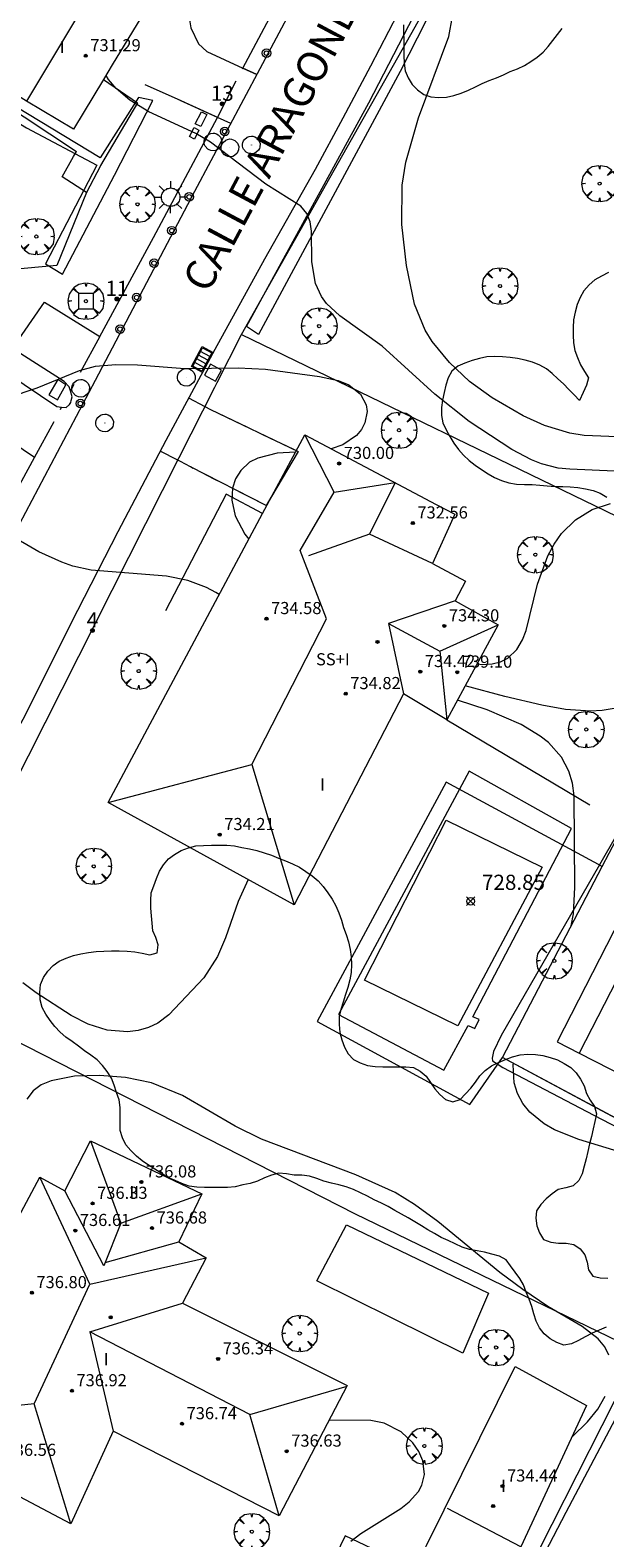
# Model space of a CAD drawing. Units: millimetres. Extents: x 427000 to 428002, y 4481499 to 4482001.
# Drawn here: x 427197 to 427235, y 4481809 to 4481909 of the extents above; entities that cross this region are included whole.
import ezdxf

# ---------------------------------------------------------------- set-up
doc = ezdxf.new("R2010")
doc.units = ezdxf.units.MM
doc.header["$MEASUREMENT"] = 0
doc.linetypes.add('VADO', pattern=[9.01, 2.71, -0.9, 0.9, -0.9, 0.9, -0.9, 0.9, -0.9])
doc.layers.get('0').update_dxf_attribs({"lineweight": 9})
for name, color, linetype, lineweight in [('1', 7, 'Continuous', 9), ('f012003p_num_plantas', 252, 'Continuous', 9), ('f022001p_portal', 7, 'Continuous', 9), ('f022001p_portal_texto', 7, 'Continuous', 9), ('f030042l_viaurbana_texto', 7, 'Continuous', 9), ('f040024s_piscina', 140, 'Continuous', 9), ('f050002l_curvanivel_cgn', 23, 'Continuous', 9), ('f050002l_curvanivel_mae', 213, 'Continuous', 9), ('f050008p_puntocotaterreno', 7, 'Continuous', 9), ('f050009p_puntocotaconstruccionelevada', 211, 'Continuous', 9), ('f060140s_arboladourbano', 92, 'Continuous', 9), ('f061013p_arbol', 91, 'Continuous', 9), ('f070045l_muro_mur', 30, 'MURO2', 9), ('f070045l_muro_tap', 11, 'MURO2', 9), ('f070047l_seto', 91, 'Continuous', 9), ('f070048l_alambrada', 7, 'ALAMBRADA_3', 9), ('f070056l_edificacion_els', 22, 'Continuous', 9), ('f070056l_edificacion_med', 221, 'Continuous', 9), ('f070056s_edificacion_edi', 240, 'Continuous', 9), ('f070058l_elementoconstruido_bordillo', 30, 'Continuous', 9), ('f070069l_pistadeportiva', 7, 'Continuous', 9), ('f070069s_pistadeportiva', 7, 'Continuous', 9), ('f071045l_vado', 30, 'VADO', 9), ('f081046p_alcorque', 34, 'Continuous', 9), ('f081048p_armario', 7, 'Continuous', 9), ('f081051p_bolardo', 7, 'Continuous', 9), ('f081055p_farola', 7, 'Continuous', 9), ('f081058p_imbornal', 7, 'Continuous', 9), ('f081065p_registro_circular', 7, 'Continuous', 9), ('f081065p_registro_cuadrado', 7, 'Continuous', 9)]:
    doc.layers.add(name, color=color, linetype=linetype, lineweight=lineweight)
doc.styles.add('ROMANS', font='romans.shx')
doc.styles.get("Standard").update_dxf_attribs({"font": 'arial.ttf'})
doc.styles.add('Style-s7210005_h', font='txt')
doc.linetypes.add('ALAMBRADA_3', pattern='A,6.1e-05,[1,alambrada_3.shx,S=1,R=0,X=0,Y=0],-6.119413', length=6.119474)
doc.linetypes.add('MURO2', pattern='A,3.1e-05,[1,muro2.shx,S=1,R=0,X=0,Y=0],-3.058844', length=3.058875)

# ---------------------------------------------------------------- blocks, each defined once
blk = doc.blocks.new('punto_cota')
at = {"layer": 'f050008p_puntocotaterreno'}
for points in [[(0, 0), (-0.283, 0.283)], [(0, 0), (-0.283, -0.283)], [(0, 0), (0.283, 0.283)], [(0, 0), (0.283, -0.283)]]:
    blk.add_lwpolyline(points, dxfattribs=at)
blk.add_circle((0, 0), 0.25, dxfattribs=at)
blk = doc.blocks.new('punto_cota_construccion_elevada')
at = {"layer": 'f050009p_puntocotaconstruccionelevada'}
h = blk.add_hatch(color=256, dxfattribs=at)
h.dxf.hatch_style = 1
edge = h.paths.add_edge_path()
edge.add_arc((0, 0), 0.1, 0, 360)
blk.add_circle((0, 0), 0.1, dxfattribs=at)
blk = doc.blocks.new('arbol')
at = {"color": 0, "linetype": 'Continuous', "lineweight": 0, "flags": 128}
for points in [[(0.96, 0.012), (1.2, 0.036), (1.128, 0.468), (0.888, 0.804), (0.528, 0.528), (0.816, 0.876), (0.48, 1.104), (0.048, 1.176), (0.012, 0.96), (-0.048, 1.176), (-0.48, 1.104), (-0.816, 0.876), (-0.504, 0.528), (-0.864, 0.804), (-1.104, 0.468), (-1.188, 0.036), (-0.936, 0.012)], [(-0.936, 0.012), (-1.188, -0.048), (-1.104, -0.48), (-0.864, -0.804), (-0.504, -0.504), (-0.816, -0.876), (-0.48, -1.116)], [(-0.48, -1.116), (-0.048, -1.188), (0.012, -0.936), (0.048, -1.188), (0.48, -1.116), (0.816, -0.876), (0.528, -0.504), (0.888, -0.804), (1.128, -0.48), (1.2, -0.048), (0.96, 0.012)]]:
    blk.add_lwpolyline(points, dxfattribs=at)
at = {"color": 0, "linetype": 'Continuous', "lineweight": 0, "extrusion": (0, 0, -1)}
for start, end in [(180.0229, 7.59464), (7.22334, 180.0229)]:
    blk.add_arc((0, 0), 0.104, start, end, dxfattribs=at)
blk = doc.blocks.new('alcorque')
at = {"layer": 'f081046p_alcorque'}
blk.add_lwpolyline([(-0.5, -0.5), (0.5, -0.5), (0.5, 0.5), (-0.5, 0.5)], close=True, dxfattribs=at)
blk = doc.blocks.new('bolardo')
at = {"layer": 'f081051p_bolardo'}
for radius in [0.282, 0.149]:
    blk.add_circle((0, 0), radius, dxfattribs=at)
blk = doc.blocks.new('farola')
at = {"layer": '1'}
for points in [[(0, 1.05, 0), (0, 0.6, 0)], [(-1.05, 0, 0), (-0.59, 0, 0)], [(-0.75, 0.75, 0), (-0.42, 0.42, 0)], [(0.01, 0.61, 0), (0.09, 0.6, 0), (0.16, 0.58, 0), (0.24, 0.57, 0), (0.3, 0.52, 0), (0.37, 0.49, 0), (0.43, 0.43, 0), (0.48, 0.39, 0), (0.52, 0.31, 0), (0.57, 0.25, 0), (0.6, 0.18, 0), (0.61, 0.1, 0), (0.61, 0.03, 0), (0.61, -0.03, 0), (0.61, -0.11, 0), (0.6, -0.18, 0), (0.57, -0.26, 0), (0.52, -0.32, 0), (0.48, -0.39, 0), (0.43, -0.44, 0), (0.37, -0.5, 0), (0.3, -0.53, 0), (0.24, -0.57, 0), (0.16, -0.59, 0), (0.09, -0.6, 0), (0, -0.62, 0), (-0.06, -0.6, 0), (-0.14, -0.59, 0), (-0.21, -0.57, 0), (-0.27, -0.53, 0), (-0.35, -0.5, 0), (-0.41, -0.44, 0), (-0.45, -0.39, 0), (-0.5, -0.32, 0), (-0.54, -0.26, 0), (-0.57, -0.18, 0), (-0.59, -0.11, 0), (-0.59, -0.03, 0), (-0.59, 0.03, 0), (-0.59, 0.1, 0), (-0.57, 0.18, 0), (-0.54, 0.25, 0), (-0.5, 0.31, 0), (-0.45, 0.39, 0), (-0.41, 0.43, 0), (-0.35, 0.49, 0), (-0.27, 0.52, 0), (-0.21, 0.57, 0), (-0.14, 0.58, 0), (-0.06, 0.6, 0), (0.01, 0.61, 0)], [(0.75, 0.75, 0), (0.43, 0.43, 0)], [(1.05, 0, 0), (0.61, 0, 0)], [(-0.75, -0.74, 0), (-0.42, -0.41, 0)], [(0, -1.05, 0), (0, -0.62, 0)], [(0.75, -0.75, 0), (0.43, -0.44, 0)]]:
    blk.add_polyline3d(points, dxfattribs=at)
blk = doc.blocks.new('B129')
at = {"layer": 'f081065p_registro_circular'}
for points in [[(0, 0.591, 0), (0.102, 0.575, 0), (0.22, 0.543, 0), (0.331, 0.48, 0), (0.496, 0.307, 0), (0.575, 0.094, 0), (0.567, -0.134, 0), (0.528, -0.236, 0), (0.472, -0.346, 0), (0.291, -0.496, 0), (0.189, -0.559, 0), (0.071, -0.583, 0), (-0.142, -0.567, 0), (-0.26, -0.52, 0), (-0.354, -0.465, 0), (-0.512, -0.283, 0), (-0.559, -0.181, 0), (-0.583, -0.063, 0), (-0.583, 0.047, 0), (-0.559, 0.165, 0), (-0.52, 0.268, 0), (-0.449, 0.362, 0), (-0.276, 0.52, 0), (-0.157, 0.567, 0), (0, 0.591, 0)], [(0, 0.008, 0), (0, 0, 0), (0, 0.008, 0)]]:
    blk.add_polyline3d(points, dxfattribs=at)
blk = doc.blocks.new('registro_cuadrado')
at = {"layer": 'f081065p_registro_cuadrado'}
blk.add_lwpolyline([(-0.42, 0.416), (-0.42, -0.424), (0.42, -0.424), (0.42, 0.416)], close=True, dxfattribs=at)
blk.add_polyline3d([(0, 0.003, 0), (0, -0.004, 0), (0, 0.003, 0)], dxfattribs=at)
blk = doc.blocks.new('imbornal_izq')
at = {"layer": 'f081051p_bolardo'}
h = blk.add_hatch(color=256, dxfattribs=at)
h.dxf.hatch_style = 1
h.paths.add_polyline_path([(0, 0), (0, -0.821), (1.499, -0.821), (1.499, 0)])
h.paths.add_polyline_path([(1.434, -0.065), (1.434, -0.756), (0.065, -0.756), (0.065, -0.065)], flags=16)
for p, q in [((0, 0), (1.499, 0)), ((0, -0.821), (0, 0)), ((1.499, 0), (1.499, -0.821)), ((1.499, -0.821), (0, -0.821))]:
    blk.add_line(p, q, dxfattribs=at)
blk.add_lwpolyline([(0.065, -0.065), (1.434, -0.065), (1.434, -0.756), (0.065, -0.756)], close=True, dxfattribs=at)
for points in [[(0.339, -0.065), (0.339, -0.756)], [(0.612, -0.065), (0.612, -0.756)], [(0.886, -0.065), (0.886, -0.756)], [(1.16, -0.065), (1.16, -0.756)]]:
    blk.add_lwpolyline(points, dxfattribs=at)
for p in [(0.339, -0.065), (0.612, -0.065), (0.886, -0.065), (1.16, -0.065)]:
    blk.add_point(p, dxfattribs=at)
blk = doc.blocks.new('portal_catastro')
at = {"layer": 'f022001p_portal'}
h = blk.add_hatch(color=256, dxfattribs=at)
h.dxf.hatch_style = 1
edge = h.paths.add_edge_path()
edge.add_arc((0, 0), 0.125, 0, 360)
blk.add_circle((0, 0), 0.125, dxfattribs=at)

msp = doc.modelspace()

# ---------------------------------------------------------------- linework, layer by layer
at = {"layer": 'f040024s_piscina'}
msp.add_polyline3d([(427230.977, 4481853.65, 730.378), (427225.403, 4481843.176, 730.519), (427219.246, 4481846.193, 730.486), (427224.643, 4481856.757, 730.517)], close=True, dxfattribs=at)
at = {"layer": 'f050002l_curvanivel_cgn'}
for points in [[(427236.484, 4481882.023, 726), (427233.757, 4481882.138, 726), (427232.796, 4481882.299, 726), (427231.136, 4481882.793, 726), (427229.715, 4481883.437, 726), (427227.664, 4481884.619, 726), (427226.181, 4481885.703, 726), (427224.846, 4481886.947, 726), (427223.707, 4481888.339, 726), (427223.24, 4481889.096, 726), (427222.543, 4481890.815, 726), (427222.01, 4481893.346, 726), (427221.707, 4481896.059, 726), (427221.72, 4481898.663, 726), (427221.965, 4481900.171, 726), (427222.802, 4481903.096, 726), (427224.813, 4481908.464, 726), (427225.055, 4481909.782, 726)], [(427235.746, 4481879.785, 727), (427232.808, 4481879.908, 727), (427232.035, 4481879.994, 727), (427230.933, 4481880.266, 727), (427230.266, 4481880.531, 727), (427228.974, 4481881.218, 727), (427226.15, 4481883.056, 727), (427223.876, 4481884.868, 727), (427220.411, 4481888.025, 727), (427217.607, 4481890.04, 727), (427216.738, 4481890.847, 727), (427216.397, 4481891.315, 727), (427216.002, 4481892.162, 727), (427215.752, 4481893.608, 727), (427215.733, 4481895.622, 727), (427215.647, 4481896.229, 727), (427215.43, 4481896.792, 727), (427215.035, 4481897.277, 727), (427212.723, 4481898.724, 727), (427209.076, 4481901.503, 727), (427208.086, 4481902.07, 727), (427204.99, 4481903.502, 727), (427203.745, 4481904.26, 727), (427202.824, 4481905.045, 727), (427202.328, 4481905.631, 727), (427202.163, 4481905.898, 727)], [(427209.642, 4481871.639, 729), (427209.427, 4481871.777, 729), (427208.799, 4481872.101, 729), (427207.568, 4481872.568, 729), (427206.155, 4481872.853, 729), (427201.176, 4481873.244, 729), (427199.963, 4481873.525, 729), (427199.236, 4481873.778, 729), (427197.735, 4481874.469, 729), (427195.722, 4481875.618, 729), (427193.953, 4481876.839, 729), (427192.164, 4481878.39, 729), (427189.43, 4481881.447, 729), (427186.804, 4481883.592, 729), (427186.036, 4481884.354, 729), (427185.129, 4481885.597, 729), (427183.541, 4481888.404, 729)], [(427195.722, 4481884.656, 728), (427197.625, 4481885.294, 728), (427200.406, 4481886.424, 728), (427201.466, 4481886.709, 728), (427202.811, 4481886.832, 728), (427204.236, 4481886.803, 728), (427207.376, 4481886.568, 728), (427210.893, 4481886.598, 728), (427212.696, 4481886.514, 728), (427216.264, 4481886.041, 728), (427217.49, 4481885.767, 728), (427218.2, 4481885.479, 728), (427218.979, 4481884.865, 728), (427219.346, 4481884.157, 728), (427219.408, 4481883.712, 728), (427219.267, 4481882.966, 728), (427219.036, 4481882.531, 728), (427218.707, 4481882.137, 728), (427217.804, 4481881.525, 728), (427217.031, 4481881.266, 728)], [(427214.675, 4481881.04, 728), (427213.481, 4481880.971, 728), (427212.193, 4481880.654, 728), (427211.653, 4481880.37, 728), (427211.066, 4481879.834, 728), (427210.725, 4481879.282, 728), (427210.521, 4481878.658, 728), (427210.466, 4481877.878, 728), (427210.687, 4481876.831, 728), (427211.329, 4481875.621, 728), (427211.598, 4481875.294, 728)], [(427226.678, 4481867.074, 728), (427227.039, 4481867.032, 728), (427227.679, 4481867.07, 728), (427228.223, 4481867.205, 728), (427228.71, 4481867.445, 728), (427229.309, 4481868.012, 728), (427229.681, 4481868.655, 728), (427229.916, 4481869.282, 728), (427230.669, 4481872.333, 728), (427231.343, 4481874.204, 728), (427231.762, 4481874.975, 728), (427232.263, 4481875.676, 728), (427233.178, 4481876.569, 728), (427234.289, 4481877.256, 728), (427235.49, 4481877.651, 728)], [(427243.675, 4481870.409, 729), (427243.04, 4481870.418, 729), (427242.034, 4481870.094, 729), (427241.334, 4481869.603, 729), (427240.328, 4481868.475, 729), (427238.592, 4481866.079, 729), (427237.711, 4481865.196, 729), (427237.207, 4481864.817, 729), (427236.497, 4481864.417, 729), (427235.737, 4481864.136, 729), (427234.942, 4481863.985, 729), (427234.173, 4481863.946, 729), (427232.525, 4481864.065, 729), (427230.952, 4481864.335, 729), (427228.518, 4481864.909, 729), (427225.894, 4481865.629, 729)], [(427235.381, 4481821.446, 731), (427235.112, 4481822.002, 731), (427234.688, 4481822.531, 731), (427233.619, 4481823.357, 731), (427231.357, 4481824.656, 731), (427229.697, 4481825.778, 731), (427228.188, 4481826.917, 731), (427224.087, 4481830.281, 731), (427222.537, 4481831.406, 731), (427221.259, 4481832.179, 731), (427218.671, 4481833.347, 731), (427212.426, 4481835.716, 731), (427210.702, 4481836.568, 731), (427207.221, 4481838.595, 731), (427205.162, 4481839.424, 731), (427203.453, 4481839.777, 731), (427201.734, 4481839.915, 731), (427200.079, 4481839.862, 731), (427198.546, 4481839.564, 731), (427197.879, 4481839.285, 731), (427197.341, 4481838.903, 731), (427196.941, 4481838.347, 731)], [(427232.954, 4481816.069, 731), (427233.974, 4481817.047, 731), (427234.657, 4481817.898, 731), (427235.135, 4481818.743, 731)], [(427218.334, 4481809.189, 732), (427219.005, 4481809.692, 732), (427221.634, 4481811.344, 732), (427222.19, 4481811.778, 732), (427222.8, 4481812.46, 732), (427223.028, 4481812.873, 732), (427223.204, 4481813.584, 732), (427223.099, 4481814.475, 732), (427222.831, 4481815.099, 732), (427222.432, 4481815.679, 732), (427221.661, 4481816.399, 732), (427220.533, 4481816.969, 732), (427219.664, 4481817.154, 732), (427216.896, 4481817.165, 732)]]:
    msp.add_polyline3d(points, dxfattribs=at)
at = {"layer": 'f050002l_curvanivel_mae'}
for points in [[(427232.896, 4481849.783, 730), (427233.047, 4481850.577, 730), (427233.138, 4481852.318, 730), (427233.097, 4481858.362, 730), (427232.982, 4481859.198, 730), (427232.746, 4481859.997, 730), (427232.253, 4481860.914, 730), (427231.39, 4481861.872, 730), (427230.838, 4481862.31, 730), (427229.593, 4481863.064, 730), (427227.334, 4481864.035, 730), (427225.373, 4481864.667, 730)], [(427211.544, 4481852.842, 730), (427210.892, 4481851.399, 730), (427210.061, 4481849, 730), (427209.523, 4481847.762, 730), (427208.625, 4481846.344, 730), (427206.303, 4481843.905, 730), (427205.579, 4481843.37, 730), (427204.96, 4481843.077, 730), (427204.289, 4481842.885, 730), (427203.584, 4481842.794, 730), (427202.244, 4481842.897, 730), (427200.989, 4481843.296, 730), (427199.864, 4481843.878, 730), (427197.541, 4481845.358, 730), (427196.675, 4481846.034, 730)], [(427237.01, 4481834.582, 730), (427233.394, 4481835.682, 730), (427231.796, 4481836.334, 730), (427231.118, 4481836.713, 730), (427230.165, 4481837.48, 730), (427229.709, 4481838.054, 730), (427229.355, 4481838.718, 730), (427229.128, 4481839.429, 730), (427229.055, 4481840.611, 730), (427229.077, 4481840.714, 730)]]:
    msp.add_polyline3d(points, dxfattribs=at)
at = {"layer": 'f060140s_arboladourbano'}
for points in [[(427221.809, 4481909.235, 725.813), (427221.826, 4481908.725, 725.813), (427221.832, 4481908.225, 725.813), (427221.832, 4481907.72, 725.813), (427221.832, 4481907.209, 725.813), (427221.85, 4481906.697, 725.813), (427221.924, 4481906.201, 725.813), (427222.125, 4481905.734, 725.813), (427222.398, 4481905.302, 725.813), (427222.748, 4481904.94, 725.813), (427223.154, 4481904.637, 725.813), (427223.631, 4481904.487, 725.813), (427224.134, 4481904.434, 725.813), (427224.647, 4481904.469, 725.813), (427225.149, 4481904.571, 725.813), (427225.631, 4481904.733, 725.813), (427226.102, 4481904.921, 725.813), (427226.563, 4481905.137, 725.813), (427227.022, 4481905.372, 725.813), (427227.481, 4481905.571, 725.813), (427227.957, 4481905.737, 725.813), (427228.418, 4481905.934, 725.813), (427228.873, 4481906.148, 725.813), (427229.348, 4481906.344, 725.813), (427229.809, 4481906.546, 725.813), (427230.236, 4481906.811, 725.813), (427230.651, 4481907.103, 725.813), (427231.037, 4481907.428, 725.813), (427231.384, 4481907.806, 725.813), (427231.69, 4481908.206, 725.813), (427231.997, 4481908.603, 725.813), (427232.307, 4481909.005, 725.813)], [(427235.356, 4481892.9, 725.813), (427234.907, 4481892.655, 725.813), (427234.462, 4481892.402, 725.813), (427234.074, 4481892.072, 725.813), (427233.736, 4481891.689, 725.813), (427233.492, 4481891.243, 725.813), (427233.289, 4481890.776, 725.813), (427233.157, 4481890.283, 725.813), (427233.055, 4481889.779, 725.813), (427233.029, 4481889.269, 725.813), (427233.024, 4481888.756, 725.813), (427233.049, 4481888.252, 725.813), (427233.134, 4481887.752, 725.813), (427233.307, 4481887.276, 725.813), (427233.507, 4481886.803, 725.813), (427233.769, 4481886.372, 725.813), (427234.046, 4481885.953, 725.813), (427233.904, 4481885.452, 725.813), (427233.696, 4481884.981, 725.813), (427233.439, 4481884.444, 725.813), (427233.087, 4481884.816, 725.813), (427232.741, 4481885.183, 725.813), (427232.382, 4481885.538, 725.813), (427232.018, 4481885.881, 725.813), (427231.645, 4481886.223, 725.813), (427231.255, 4481886.536, 725.813), (427230.818, 4481886.781, 725.813), (427230.346, 4481886.975, 725.813), (427229.854, 4481887.102, 725.813), (427229.352, 4481887.211, 725.813), (427228.857, 4481887.292, 725.813), (427228.352, 4481887.338, 725.813), (427227.837, 4481887.344, 725.813), (427227.327, 4481887.323, 725.813), (427226.837, 4481887.225, 725.813), (427226.356, 4481887.084, 725.813), (427225.873, 4481886.906, 725.813), (427225.411, 4481886.707, 725.813), (427225.02, 4481886.392, 725.813), (427224.766, 4481885.95, 725.813), (427224.62, 4481885.458, 725.813), (427224.507, 4481884.966, 725.813), (427224.401, 4481884.473, 725.813), (427224.327, 4481883.978, 725.813), (427224.323, 4481883.467, 725.813), (427224.415, 4481882.975, 725.813), (427224.628, 4481882.521, 725.813), (427224.87, 4481882.068, 725.813), (427225.143, 4481881.64, 725.813), (427225.441, 4481881.22, 725.813), (427225.784, 4481880.84, 725.813), (427226.149, 4481880.498, 725.813), (427226.552, 4481880.182, 725.813), (427226.972, 4481879.886, 725.813), (427227.402, 4481879.62, 725.813), (427227.836, 4481879.368, 725.813), (427228.294, 4481879.167, 725.813), (427228.785, 4481879.012, 725.813), (427229.292, 4481878.939, 725.813), (427229.806, 4481878.911, 725.813), (427230.318, 4481878.9, 725.813), (427230.817, 4481878.868, 725.813), (427231.316, 4481878.811, 725.813), (427231.828, 4481878.774, 725.813), (427232.332, 4481878.766, 725.813), (427232.834, 4481878.757, 725.813), (427233.332, 4481878.706, 725.813), (427233.84, 4481878.627, 725.813), (427234.336, 4481878.506, 725.813), (427234.819, 4481878.335, 725.813), (427235.248, 4481878.067, 725.813)], [(427235.202, 4481823.313, 726.643), (427234.743, 4481823.112, 726.643), (427234.272, 4481822.91, 726.643), (427233.824, 4481822.668, 726.643), (427233.38, 4481822.413, 726.643), (427232.922, 4481822.202, 726.643), (427232.414, 4481822.126, 726.643), (427231.936, 4481822.283, 726.643), (427231.498, 4481822.532, 726.643), (427231.116, 4481822.865, 726.643), (427230.794, 4481823.251, 726.643), (427230.573, 4481823.707, 726.643), (427230.436, 4481824.19, 726.643), (427230.302, 4481824.677, 726.643), (427230.125, 4481825.149, 726.643), (427229.929, 4481825.615, 726.643), (427229.744, 4481826.086, 726.643), (427229.5, 4481826.524, 726.643), (427229.192, 4481826.935, 726.643), (427228.894, 4481827.34, 726.643), (427228.589, 4481827.749, 726.643), (427228.152, 4481827.995, 726.643), (427227.662, 4481828.121, 726.643), (427227.17, 4481828.247, 726.643), (427226.673, 4481828.337, 726.643), (427226.181, 4481828.438, 726.643), (427225.698, 4481828.59, 726.643), (427225.236, 4481828.8, 726.643), (427224.776, 4481829.014, 726.643), (427224.311, 4481829.227, 726.643), (427223.867, 4481829.478, 726.643), (427223.427, 4481829.735, 726.643), (427222.995, 4481830, 726.643), (427222.57, 4481830.264, 726.643), (427222.132, 4481830.527, 726.643), (427221.691, 4481830.761, 726.643), (427221.249, 4481831.011, 726.643), (427220.807, 4481831.265, 726.643), (427220.352, 4481831.49, 726.643), (427219.889, 4481831.707, 726.643), (427219.439, 4481831.946, 726.643), (427218.977, 4481832.169, 726.643), (427218.517, 4481832.39, 726.643), (427218.038, 4481832.567, 726.643), (427217.541, 4481832.699, 726.643), (427217.051, 4481832.804, 726.643), (427216.554, 4481832.928, 726.643), (427216.086, 4481833.106, 726.643), (427215.603, 4481833.274, 726.643), (427215.097, 4481833.325, 726.643), (427214.586, 4481833.337, 726.643), (427214.086, 4481833.414, 726.643), (427213.581, 4481833.47, 726.643), (427213.095, 4481833.335, 726.643), (427212.625, 4481833.163, 726.643), (427212.171, 4481832.947, 726.643), (427211.695, 4481832.791, 726.643), (427211.199, 4481832.688, 726.643), (427210.7, 4481832.565, 726.643), (427210.192, 4481832.522, 726.643), (427209.69, 4481832.509, 726.643), (427209.183, 4481832.508, 726.643), (427208.668, 4481832.508, 726.643), (427208.163, 4481832.533, 726.643), (427207.658, 4481832.614, 726.643), (427207.181, 4481832.785, 726.643), (427206.721, 4481832.983, 726.643), (427206.249, 4481833.184, 726.643), (427205.813, 4481833.455, 726.643), (427205.398, 4481833.736, 726.643), (427204.972, 4481833.999, 726.643), (427204.558, 4481834.28, 726.643), (427204.168, 4481834.595, 726.643), (427203.802, 4481834.954, 726.643), (427203.473, 4481835.332, 726.643), (427203.26, 4481835.798, 726.643), (427203.098, 4481836.275, 726.643), (427203.094, 4481836.779, 726.643), (427203.093, 4481837.285, 726.643), (427203.093, 4481837.797, 726.643), (427203.022, 4481838.297, 726.643), (427202.863, 4481838.778, 726.643), (427202.698, 4481839.265, 726.643), (427202.517, 4481839.739, 726.643), (427202.245, 4481840.173, 726.643), (427201.934, 4481840.569, 726.643), (427201.572, 4481840.934, 726.643), (427201.164, 4481841.244, 726.643), (427200.751, 4481841.546, 726.643), (427200.344, 4481841.853, 726.643), (427199.921, 4481842.142, 726.643), (427199.514, 4481842.445, 726.643), (427199.136, 4481842.777, 726.643), (427198.782, 4481843.137, 726.643), (427198.482, 4481843.541, 726.643), (427198.191, 4481843.957, 726.643), (427197.949, 4481844.405, 726.643), (427197.808, 4481844.892, 726.643), (427197.791, 4481845.392, 726.643), (427197.837, 4481845.903, 726.643), (427198.027, 4481846.376, 726.643), (427198.309, 4481846.798, 726.643), (427198.662, 4481847.157, 726.643), (427199.068, 4481847.45, 726.643), (427199.533, 4481847.652, 726.643), (427200.012, 4481847.831, 726.643), (427200.507, 4481847.939, 726.643), (427201.005, 4481848.033, 726.643), (427201.51, 4481848.101, 726.643), (427202.019, 4481848.124, 726.643), (427202.531, 4481848.127, 726.643), (427203.042, 4481848.128, 726.643), (427203.555, 4481848.112, 726.643), (427204.065, 4481848.071, 726.643), (427204.56, 4481847.989, 726.643), (427205.055, 4481847.872, 726.643), (427205.54, 4481848.005, 726.643), (427205.599, 4481848.527, 726.643), (427205.456, 4481849.007, 726.643), (427205.254, 4481849.457, 726.643), (427205.222, 4481849.957, 726.643), (427205.168, 4481850.455, 726.643), (427205.121, 4481850.958, 726.643), (427205.114, 4481851.459, 726.643), (427205.153, 4481851.958, 726.643), (427205.326, 4481852.43, 726.643), (427205.496, 4481852.909, 726.643), (427205.697, 4481853.381, 726.643), (427205.969, 4481853.814, 726.643), (427206.281, 4481854.208, 726.643), (427206.691, 4481854.502, 726.643), (427207.129, 4481854.75, 726.643), (427207.605, 4481854.94, 726.643), (427208.104, 4481855.062, 726.643), (427208.609, 4481855.095, 726.643), (427209.122, 4481855.106, 726.643), (427209.624, 4481855.107, 726.643), (427210.137, 4481855.107, 726.643), (427210.644, 4481855.058, 726.643), (427211.143, 4481854.959, 726.643), (427211.633, 4481854.856, 726.643), (427212.128, 4481854.745, 726.643), (427212.607, 4481854.6, 726.643), (427213.087, 4481854.438, 726.643), (427213.555, 4481854.26, 726.643), (427214.029, 4481854.068, 726.643), (427214.492, 4481853.875, 726.643), (427214.946, 4481853.647, 726.643), (427215.368, 4481853.374, 726.643), (427215.785, 4481853.082, 726.643), (427216.172, 4481852.748, 726.643), (427216.514, 4481852.375, 726.643), (427216.816, 4481851.973, 726.643), (427217.105, 4481851.555, 726.643), (427217.347, 4481851.115, 726.643), (427217.546, 4481850.646, 726.643), (427217.713, 4481850.168, 726.643), (427217.861, 4481849.682, 726.643), (427218.021, 4481849.207, 726.643), (427218.183, 4481848.733, 726.643), (427218.293, 4481848.232, 726.643), (427218.359, 4481847.731, 726.643), (427218.37, 4481847.223, 726.643), (427218.349, 4481846.716, 726.643), (427218.272, 4481846.218, 726.643), (427218.142, 4481845.72, 726.643), (427217.983, 4481845.243, 726.643), (427217.82, 4481844.755, 726.643), (427217.667, 4481844.274, 726.643), (427217.573, 4481843.771, 726.643), (427217.566, 4481843.264, 726.643), (427217.612, 4481842.755, 726.643), (427217.741, 4481842.264, 726.643), (427217.915, 4481841.785, 726.643), (427218.164, 4481841.346, 726.643), (427218.506, 4481840.964, 726.643), (427218.959, 4481840.74, 726.643), (427219.439, 4481840.569, 726.643), (427219.94, 4481840.496, 726.643), (427220.447, 4481840.484, 726.643), (427220.959, 4481840.484, 726.643), (427221.47, 4481840.484, 726.643), (427221.97, 4481840.474, 726.643), (427222.476, 4481840.433, 726.643), (427222.924, 4481840.193, 726.643), (427223.314, 4481839.865, 726.643), (427223.602, 4481839.452, 726.643), (427223.876, 4481839.024, 726.643), (427224.212, 4481838.646, 726.643), (427224.599, 4481838.32, 726.643), (427225.085, 4481838.171, 726.643), (427225.57, 4481838.336, 726.643), (427225.917, 4481838.701, 726.643), (427226.271, 4481839.064, 726.643), (427226.576, 4481839.465, 726.643), (427226.87, 4481839.88, 726.643), (427227.22, 4481840.247, 726.643), (427227.637, 4481840.537, 726.643), (427228.092, 4481840.769, 726.643), (427228.556, 4481840.957, 726.643), (427229.025, 4481841.15, 726.643), (427229.52, 4481841.263, 726.643), (427230.025, 4481841.307, 726.643), (427230.528, 4481841.296, 726.643), (427231.027, 4481841.238, 726.643), (427231.513, 4481841.107, 726.643), (427231.991, 4481840.94, 726.643), (427232.439, 4481840.711, 726.643), (427232.863, 4481840.444, 726.643), (427233.218, 4481840.082, 726.643), (427233.521, 4481839.667, 726.643), (427233.747, 4481839.217, 726.643), (427233.902, 4481838.731, 726.643), (427234.147, 4481838.286, 726.643), (427234.428, 4481837.868, 726.643), (427234.564, 4481837.379, 726.643), (427234.455, 4481836.881, 726.643), (427234.342, 4481836.39, 726.643), (427234.226, 4481835.892, 726.643), (427234.108, 4481835.39, 726.643), (427233.991, 4481834.9, 726.643), (427233.874, 4481834.41, 726.643), (427233.752, 4481833.921, 726.643), (427233.613, 4481833.428, 726.643), (427233.392, 4481832.971, 726.643), (427233.029, 4481832.621, 726.643), (427232.532, 4481832.503, 726.643), (427232.04, 4481832.384, 726.643), (427231.628, 4481832.101, 726.643), (427231.249, 4481831.762, 726.643), (427230.899, 4481831.395, 726.643), (427230.595, 4481830.986, 726.643), (427230.553, 4481830.485, 726.643), (427230.617, 4481829.982, 726.643), (427230.809, 4481829.52, 726.643), (427231.07, 4481829.082, 726.643), (427231.552, 4481828.912, 726.643), (427232.06, 4481828.852, 726.643), (427232.572, 4481828.852, 726.643), (427233.066, 4481828.75, 726.643), (427233.492, 4481828.482, 726.643), (427233.786, 4481828.071, 726.643), (427233.956, 4481827.586, 726.643), (427234.049, 4481827.09, 726.643), (427234.322, 4481826.663, 726.643), (427234.815, 4481826.553, 726.643), (427235.324, 4481826.528, 726.643)]]:
    msp.add_polyline3d(points, dxfattribs=at)
at = {"layer": 'f070045l_muro_mur'}
msp.add_line((427224.68, 4481863.388, 730.517), (427234.12, 4481857.768, 730.275), dxfattribs=at)
msp.add_polyline3d([(427212.51, 4481876.998, 728.264), (427210.09, 4481878.258, 728.264), (427206.09, 4481870.578, 729.309)], dxfattribs=at)
at = {"layer": 'f070045l_muro_tap'}
for p, q in [((427168.69, 4481921.649, 730.341), (427200.21, 4481900.888, 727.713)), ((427211.11, 4481888.808, 727.759), (427259.62, 4481865.328, 726.48))]:
    msp.add_line(p, q, dxfattribs=at)
for points in [[(427211.11, 4481888.808, 727.759), (427213.39, 4481892.838, 727.759), (427215.64, 4481896.828, 727.127), (427216.66, 4481898.628, 727.127), (427228.43, 4481919.448, 725.986), (427229.54, 4481921.558, 725.774), (427230.98, 4481924.288, 725.774), (427236.191, 4481934.158, 725.453)], [(427202, 4481905.629, 727.24), (427202, 4481905.628, 727.24), (427204.24, 4481904.098, 727.713), (427201.8, 4481899.948, 727.713)], [(427200.87, 4481898.178, 727.713), (427198.92, 4481893.348, 728.628), (427195.79, 4481893.078, 728.628)], [(427189.29, 4481845.708, 731.037), (427206.99, 4481880.688, 728.595), (427209.35, 4481885.338, 727.759), (427209.5, 4481885.638, 727.759), (427211.11, 4481888.808, 727.759)], [(427189.29, 4481845.708, 731.037), (427218.63, 4481830.778, 731.409), (427237.41, 4481821.688, 731.439)], [(427218.98, 4481785.138, 733.656), (427220.25, 4481787.698, 732.419), (427222.76, 4481792.688, 732.419), (427229.99, 4481807.038, 731.093), (427236.59, 4481820.068, 731.439), (427237.01, 4481820.898, 731.439), (427237.41, 4481821.688, 731.439)]]:
    msp.add_polyline3d(points, dxfattribs=at)
at = {"layer": 'f070047l_seto'}
for points in [[(427212.245, 4481888.811, 727.759), (427211.438, 4481889.338, 727.759), (427219.519, 4481904.094, 726.557), (427228.126, 4481920.739, 725.986), (427228.87, 4481922.056, 725.986), (427229.528, 4481921.708, 725.774), (427221.601, 4481906.147, 726.285), (427212.245, 4481888.811, 727.759)], [(427183.413, 4481910.7, 728.438), (427196.899, 4481902.44, 728.517), (427201.548, 4481899.976, 727.713), (427198.159, 4481893.474, 728.628), (427199.293, 4481892.783, 727.942), (427202.719, 4481899.322, 727.713), (427205.261, 4481904.236, 727.713), (427204.314, 4481904.433, 727.713), (427201.779, 4481900.468, 727.713), (427186.744, 4481909.537, 728.438)], [(427237.021, 4481857.728, 730.275), (427234.759, 4481853.803, 730.338), (427228.269, 4481842.545, 730.519), (427227.762, 4481841.491, 730.519), (427227.67, 4481841.051, 730.519), (427227.698, 4481840.875, 730.519), (427228.371, 4481840.429, 730.519), (427234.395, 4481837.294, 730.444), (427243.077, 4481832.775, 730.335), (427243.37, 4481832.714, 730.335), (427243.607, 4481832.977, 730.335), (427248.73, 4481844.028, 729.508)], [(427238.071, 4481821.524, 731.439), (427232.552, 4481811.071, 731.093), (427227.559, 4481801.523, 731.26), (427222.75, 4481792.085, 732.419), (427219.494, 4481785.268, 732.419)]]:
    msp.add_polyline3d(points, dxfattribs=at)
at = {"layer": 'f070048l_alambrada'}
msp.add_line((427228.36, 4481841.098, 730.519), (427234.94, 4481853.698, 730.378), dxfattribs=at)
for points in [[(427234.94, 4481853.698, 730.378), (427236.786, 4481857.229, 730.178), (427244.27, 4481871.548, 729.365), (427258.46, 4481864.498, 729.47), (427254.82, 4481857.278, 729.47), (427251.036, 4481849.781, 729.741), (427242.76, 4481833.388, 730.335), (427242.42, 4481833.568, 730.335), (427234.627, 4481837.742, 730.437), (427228.36, 4481841.098, 730.519)], [(427234.94, 4481853.698, 730.378), (427224.64, 4481859.258, 730.517), (427216.12, 4481843.478, 730.861), (427226.19, 4481837.988, 730.519), (427228.36, 4481841.098, 730.519)]]:
    msp.add_polyline3d(points, dxfattribs=at)
at = {"layer": 'f070056l_edificacion_els'}
for points in [[(427201.799, 4481899.948, 728.79), (427201.769, 4481899.888, 728.79), (427200.869, 4481898.178, 728.79), (427199.259, 4481899.208, 728.79), (427200.019, 4481900.548, 728.71), (427200.209, 4481900.888, 728.69)], [(427218.049, 4481830.048, 733.53), (427227.439, 4481825.547, 733.51), (427225.739, 4481821.587, 733.51), (427221.059, 4481823.897, 733.48), (427216.099, 4481826.368, 733.46), (427218.049, 4481830.048, 733.53)]]:
    msp.add_polyline3d(points, dxfattribs=at)
at = {"layer": 'f070056l_edificacion_med'}
for p, q in [((427223.73, 4481873.698, 734.19), (427219.567, 4481875.631, 734.19)), ((427224.217, 4481867.911, 734.19), (427228.07, 4481869.648, 734.19)), ((427201.093, 4481826.147, 734.17), (427197.799, 4481833.208, 734.17)), ((427202.116, 4481827.569, 734.17), (427206.969, 4481828.938, 734.17)), ((427201.086, 4481823.005, 734.17), (427202.639, 4481816.438, 734.17)), ((427229.579, 4481808.798, 731.093), (427224.729, 4481811.338, 732.273))]:
    msp.add_line(p, q, dxfattribs=at)
for points in [[(427201.66, 4481912.138, 727.24), (427201.599, 4481912.038, 727.24), (427196.919, 4481904.208, 728.517), (427196.899, 4481904.178, 728.517)], [(427211.791, 4481860.426, 734.19), (427216.74, 4481870.048, 734.19), (427214.995, 4481874.554, 734.19), (427217.228, 4481878.395, 734.19), (427215.289, 4481882.188, 734.19)], [(427217.228, 4481878.395, 734.19), (427221.258, 4481879.029, 734.19), (427219.567, 4481875.631, 734.19), (427215.549, 4481874.21, 734.19)], [(427225.23, 4481871.238, 734.19), (427220.826, 4481869.731, 734.19), (427221.809, 4481865.088, 734.19)], [(427220.826, 4481869.731, 734.19), (427224.217, 4481867.911, 734.19), (427224.679, 4481863.388, 734.19)], [(427202.299, 4481857.918, 734.19), (427211.791, 4481860.426, 734.19), (427214.599, 4481851.178, 734.19)], [(427201.139, 4481835.588, 734.17), (427203.139, 4481830.175, 734.17), (427208.489, 4481832.108, 734.17)], [(427203.139, 4481830.175, 734.17), (427202.028, 4481827.347, 734.17), (427199.449, 4481832.308, 734.17)], [(427199.839, 4481810.328, 734.17), (427197.408, 4481818.247, 734.17), (427201.093, 4481826.147, 734.17), (427208.769, 4481827.878, 734.17)], [(427211.666, 4481817.533, 734.17), (427201.086, 4481823.005, 734.17), (427207.209, 4481824.878, 734.17)], [(427197.408, 4481818.247, 734.17), (427194.489, 4481817.945, 734.17), (427192.117, 4481823.297, 734.17)], [(427213.609, 4481810.848, 734.17), (427211.666, 4481817.533, 734.17), (427218.105, 4481819.405, 734.17)]]:
    msp.add_polyline3d(points, dxfattribs=at)
at = {"layer": 'f070056s_edificacion_edi'}
msp.add_polyline3d([(427204.71, 4481910.098, 727.24), (427202.579, 4481906.588, 727.24), (427201.999, 4481905.628, 727.24), (427200.009, 4481902.348, 727.713), (427196.919, 4481904.208, 728.517), (427194.159, 4481905.888, 727.607), (427195.759, 4481908.948, 727.607)], dxfattribs=at)
for points in [[(427214.599, 4481851.178, 730.533), (427211.019, 4481853.128, 730.533), (427202.299, 4481857.918, 729.455), (427212.509, 4481876.998, 728.264), (427215.289, 4481882.188, 728.264), (427223.98, 4481877.588, 727.916), (427225.2, 4481876.948, 727.916), (427223.73, 4481873.698, 728.735), (427225.91, 4481872.528, 728.735), (427225.23, 4481871.238, 728.735), (427228.07, 4481869.648, 728.735), (427227.06, 4481867.778, 728.735), (427224.679, 4481863.388, 730.517), (427221.809, 4481865.088, 728.735)], [(427199.839, 4481810.328, 732.539), (427187.499, 4481816.828, 732.58), (427190.819, 4481823.598, 732.341), (427192.279, 4481822.928, 732.341), (427197.799, 4481833.208, 732.117), (427199.449, 4481832.308, 731.787), (427201.139, 4481835.588, 731.2), (427208.489, 4481832.108, 731.787), (427206.969, 4481828.938, 731.787), (427208.769, 4481827.878, 731.787), (427207.209, 4481824.878, 732.307), (427218.089, 4481819.458, 731.906), (427213.609, 4481810.848, 732.485), (427202.639, 4481816.438, 732.307)], [(427227.779, 4481804.918, 731.26), (427222.659, 4481807.538, 732.273), (427223.329, 4481808.898, 732.273), (427229.189, 4481820.708, 731.439), (427233.909, 4481818.128, 731.439), (427229.579, 4481808.798, 731.093)]]:
    msp.add_polyline3d(points, close=True, dxfattribs=at)
at = {"layer": 'f070058l_elementoconstruido_bordillo'}
for points in [[(427207.568, 4481910.235, 726.75), (427207.767, 4481909.048, 726.72), (427208.279, 4481907.983, 726.72), (427208.817, 4481907.479, 726.72), (427211.202, 4481906.379, 726.79), (427216.684, 4481916.678, 726.2), (427209.948, 4481920.851, 726.52), (427210.97, 4481922.683, 726.48), (427217.487, 4481918.945, 726.24)], [(427221.424, 4481909.935, 726.32), (427219.631, 4481906.502, 726.42), (427217.818, 4481903.087, 726.57), (427215.984, 4481899.691, 726.84), (427212.632, 4481893.765, 727.25), (427209.342, 4481887.805, 727.84), (427206.114, 4481881.812, 728.23), (427202.948, 4481875.786, 728.69), (427199.846, 4481869.728, 729.11), (427196.807, 4481863.639, 729.74), (427190.199, 4481851.57, 730.7), (427182.686, 4481837.38, 731.81), (427173.316, 4481819.864, 733.22), (427171.788, 4481817.128, 733.73), (427166.505, 4481820.157, 733.72), (427175.929, 4481837.834, 731.82), (427184.367, 4481853.832, 730.94), (427187.707, 4481860.099, 730.23), (427193.921, 4481871.542, 729.34), (427201.471, 4481885.79, 728.02), (427208.031, 4481898.254, 727.26), (427215.581, 4481912.455, 726.35)], [(427209.388, 4481903.188, 726.93), (427206.878, 4481904.33, 726.86), (427204.742, 4481905.283, 726.89)], [(427193.433, 4481887.727, 727.89), (427198.924, 4481884.052, 728.15), (427199.232, 4481883.999, 728.15), (427199.541, 4481883.996, 728.27), (427199.748, 4481884.183, 728.13), (427199.835, 4481884.32, 728.13), (427199.853, 4481884.44, 728.13), (427199.923, 4481884.696, 728.13), (427199.812, 4481885.091, 728.13), (427199.739, 4481885.349, 728.13), (427199.399, 4481885.694, 727.83), (427195.988, 4481887.879, 727.94), (427198.102, 4481890.931, 727.98), (427201.753, 4481888.676, 727.99), (427205.309, 4481895.202, 727.57), (427209.52, 4481903.127, 726.93)], [(427192.514, 4481871.657, 729.45), (427197.442, 4481880.687, 728.48), (427191.559, 4481884.656, 727.97)], [(427209.066, 4481883.852, 728.28), (427214.854, 4481881.082, 727.35), (427212.74, 4481877.525, 727.36), (427207.737, 4481880.062, 728.27), (427207.093, 4481880.42, 728.32)], [(427224.473, 4481840.268, 730.31), (427226.085, 4481843.211, 730.44), (427226.524, 4481843.012, 730.44), (427226.81, 4481843.597, 730.44), (427226.395, 4481843.784, 730.25), (427232.922, 4481856.211, 730.29), (427226.145, 4481859.991, 730.2), (427217.526, 4481843.929, 730.39), (427224.473, 4481840.268, 730.31)], [(427219.3, 4481793.564, 731.57), (427225.428, 4481805.984, 730.36), (427217.963, 4481809.536, 732.4), (427211.896, 4481796.991, 732.97), (427219.3, 4481793.564, 731.57)]]:
    msp.add_polyline3d(points, dxfattribs=at)
at = {"layer": 'f070069l_pistadeportiva'}
for points in [[(427254.026, 4481860.695, 0), (427252.71, 4481861.371, 0), (427245.572, 4481865.035, 0), (427244.1, 4481865.79, 0), (427231.961, 4481842.14, 0), (427233.433, 4481841.385, 0), (427240.57, 4481837.721, 0), (427241.887, 4481837.045, 0), (427254.026, 4481860.695, 0)], [(427245.572, 4481865.035, 0), (427243.031, 4481860.084, 0), (427237.149, 4481848.625, 0), (427233.433, 4481841.385, 0)]]:
    msp.add_polyline3d(points, dxfattribs=at)
at = {"layer": 'f070069s_pistadeportiva'}
msp.add_polyline3d([(427234.94, 4481853.698, 729.136), (427236.786, 4481857.229, 728.936), (427244.27, 4481871.548, 728.123), (427258.46, 4481864.498, 728.228), (427254.82, 4481857.278, 728.228), (427251.036, 4481849.781, 728.499), (427242.76, 4481833.388, 729.093), (427242.42, 4481833.568, 729.093), (427228.36, 4481841.098, 729.277)], close=True, dxfattribs=at)
at = {"layer": 'f071045l_vado'}
for p, q in [((427209.52, 4481903.127, 725.434), (427211.202, 4481906.379, 725.434)), ((427212.118, 4481905.956, 726.758), (427211.202, 4481906.379, 726.758)), ((427211.202, 4481906.379, 726.758), (427212.117, 4481905.954, 726.758)), ((427201.753, 4481888.676, 725.566), (427199.812, 4481885.091, 725.566)), ((427197.442, 4481880.687, 725.566), (427199.232, 4481883.999, 725.566)), ((427207.613, 4481884.633, 728.595), (427208.697, 4481884.051, 728.169)), ((427206.903, 4481880.516, 728.601), (427205.73, 4481881.104, 728.595))]:
    msp.add_line(p, q, dxfattribs=at)
for points in [[(427210.401, 4481902.727, 727.127), (427209.52, 4481903.127, 727.273), (427206.878, 4481904.33, 727.713), (427204.742, 4481905.283, 727.24)], [(427208.697, 4481884.051, 728.169), (427209.066, 4481883.852, 728.264), (427214.729, 4481881.142, 728.264)], [(427213.267, 4481878.413, 728.264), (427212.74, 4481877.525, 728.264), (427207.737, 4481880.062, 728.595), (427207.093, 4481880.42, 728.595), (427206.903, 4481880.516, 728.601)]]:
    msp.add_polyline3d(points, dxfattribs=at)
at = {"layer": 'f081048p_armario'}
for points in [[(427208.425, 4481902.53, 728.736), (427208.045, 4481902.709, 728.729), (427208.472, 4481903.489, 728.729), (427208.823, 4481903.32, 728.729)], [(427207.998, 4481901.7, 728.489), (427207.686, 4481901.879, 728.489), (427207.994, 4481902.455, 728.489), (427208.286, 4481902.286, 728.489)], [(427198.966, 4481884.49, 730.11), (427199.517, 4481885.485, 730.11), (427198.984, 4481885.827, 730.11), (427198.396, 4481884.832, 730.11)]]:
    msp.add_polyline3d(points, close=True, dxfattribs=at)

# ---------------------------------------------------------------- block references
at = {"layer": 'f022001p_portal'}
for p in [(427209.841, 4481904.024), (427202.886, 4481891.146), (427201.264, 4481869.273)]:
    msp.add_blockref('portal_catastro', p, dxfattribs=at)
at = {"layer": 'f050008p_puntocotaterreno'}
msp.add_blockref('punto_cota', (427226.251, 4481851.408, 728.854), dxfattribs=at)
at = {"layer": 'f050009p_puntocotaconstruccionelevada'}
for p in [(427200.825, 4481907.193, 731.29), (427217.566, 4481880.291, 730), (427222.433, 4481876.363, 732.56), (427212.765, 4481870.053, 734.58), (427224.512, 4481869.574, 734.3), (427220.099, 4481868.522, 734.82), (427222.926, 4481866.56, 734.42), (427225.368, 4481866.518, 739.1), (427218.001, 4481865.103, 734.82), (427209.673, 4481855.802, 734.21), (427204.497, 4481832.882, 736.08), (427201.274, 4481831.468, 736.33), (427200.132, 4481829.678, 736.61), (427205.204, 4481829.839, 736.68), (427197.264, 4481825.577, 736.8), (427202.471, 4481823.952, 736.99), (427209.573, 4481821.206, 736.34), (427199.908, 4481819.103, 736.92), (427207.183, 4481816.926, 736.74), (427214.1, 4481815.119, 736.63), (427228.357, 4481812.813, 734.44), (427227.741, 4481811.498, 734.52)]:
    msp.add_blockref('punto_cota_construccion_elevada', p, dxfattribs=at)
at = {"layer": 'f061013p_arbol'}
for p in [(427234.771, 4481898.762, 725.764), (427204.241, 4481897.396, 727.713), (427204.241, 4481897.396, 727.713), (427197.562, 4481895.268, 728.517), (427228.193, 4481892.003, 726.921), (427200.839, 4481891.007, 727.942), (427200.839, 4481891.007, 727.942), (427216.248, 4481889.358, 727.759), (427221.522, 4481882.489, 727.916), (427230.524, 4481874.275, 728.562), (427204.32, 4481866.595, 729.309), (427233.89, 4481862.738, 730.275), (427201.351, 4481853.713, 729.673), (427231.782, 4481847.476, 730.378), (427214.963, 4481822.888, 731.906), (427227.938, 4481821.96, 732.005), (427223.191, 4481815.46, 732.005), (427211.793, 4481809.808, 732.485)]:
    msp.add_blockref('arbol', p, dxfattribs=at)
at = {"layer": 'f081046p_alcorque', "rotation": 180}
msp.add_blockref('alcorque', (427200.839, 4481891.007, 727.66), dxfattribs=at)
at = {"layer": 'f081051p_bolardo'}
for p in [(427212.767, 4481907.362, 726.758), (427210.005, 4481902.193, 727.127), (427207.662, 4481897.882, 727.713), (427206.509, 4481895.658, 727.713), (427205.337, 4481893.512, 727.942), (427204.184, 4481891.248, 727.942), (427203.091, 4481889.161, 727.942), (427200.469, 4481884.245, 728.595)]:
    msp.add_blockref('bolardo', p, dxfattribs=at)
at = {"layer": 'f081055p_farola'}
msp.add_blockref('farola', (427206.422, 4481897.861, 727.713), dxfattribs=at)
at = {"layer": 'f081058p_imbornal', "rotation": 241.692543383731}
msp.add_blockref('imbornal_izq', (427209.239, 4481887.614, 727.895), dxfattribs=at)
at = {"layer": 'f081065p_registro_circular'}
for p in [(427209.235, 4481901.508, 727.127), (427211.768, 4481901.306, 727.127), (427210.352, 4481901.114, 727.127), (427207.476, 4481885.979, 727.942), (427200.493, 4481885.253, 727.942), (427202.077, 4481882.964, 728.595)]:
    msp.add_blockref('B129', p, dxfattribs=at)
at = {"layer": 'f081065p_registro_cuadrado', "rotation": 61.69254353259704}
msp.add_blockref('registro_cuadrado', (427209.227, 4481886.289, 727.759), dxfattribs=at)

# ---------------------------------------------------------------- texts
at = {"layer": 'f012003p_num_plantas', "char_height": 0.8, "attachment_point": 5}
for s, insert, width in [('{\\fArial|b0|i0;I}', (427199.271, 4481907.774), 0.8), ('{\\fArial|b0|i0;SS+I}', (427217.148, 4481867.373), 3.2), ('{\\fArial|b0|i0;I}', (427216.466, 4481859.113), 0.8), ('{\\fArial|b0|i0;II}', (427204.026, 4481832.21), 1.6), ('{\\fArial|b0|i0;I}', (427202.174, 4481821.195), 0.8), ('{\\fArial|b0|i0;I}', (427228.419, 4481812.835), 0.8)]:
    msp.add_mtext(s, dxfattribs=dict(at, insert=insert, width=width))
at = {"layer": 'f022001p_portal_texto', "char_height": 1, "attachment_point": 8}
for s, insert, width in [('{\\fTrebuchet MS|b0|i0;13}', (427209.841, 4481904.224), 2), ('{\\fTrebuchet MS|b0|i0;11}', (427202.886, 4481891.346), 2), ('{\\fTrebuchet MS|b0|i0;4}', (427201.264, 4481869.473), 1)]:
    msp.add_mtext(s, dxfattribs=dict(at, insert=insert, width=width))
at = {"layer": 'f030042l_viaurbana_texto', "insert": (427209.447, 4481891.148, 726.907), "char_height": 2, "width": 32, "attachment_point": 7, "rotation": 61.87897, "style": 'ROMANS'}
msp.add_mtext('CALLE ARAGONESES', dxfattribs=at)
at = {"layer": 'f050008p_puntocotaterreno', "style": 'Style-s7210005_h'}
msp.add_text('728.85', height=1, dxfattribs=at).set_placement((427227.001, 4481852.158, 728.854))
at = {"layer": 'f050009p_puntocotaconstruccionelevada', "style": 'Style-s7210005_h'}
for s, p in [('731.29', (427201.125, 4481907.493, 731.29)), ('730.00', (427217.866, 4481880.591, 730)), ('732.56', (427222.733, 4481876.663, 732.56)), ('734.58', (427213.065, 4481870.353, 734.58)), ('734.30', (427224.812, 4481869.874, 734.3)), ('734.42', (427223.226, 4481866.86, 734.42)), ('739.10', (427225.668, 4481866.818, 739.1)), ('734.82', (427218.301, 4481865.403, 734.82)), ('734.21', (427209.973, 4481856.102, 734.21)), ('736.08', (427204.797, 4481833.182, 736.08)), ('736.33', (427201.574, 4481831.768, 736.33)), ('736.61', (427200.432, 4481829.978, 736.61)), ('736.68', (427205.504, 4481830.139, 736.68)), ('736.80', (427197.564, 4481825.877, 736.8)), ('736.34', (427209.873, 4481821.506, 736.34)), ('736.92', (427200.208, 4481819.403, 736.92)), ('736.74', (427207.483, 4481817.226, 736.74)), ('736.63', (427214.4, 4481815.419, 736.63)), ('736.56', (427195.529, 4481814.809, 736.56)), ('734.44', (427228.657, 4481813.113, 734.44))]:
    msp.add_text(s, height=0.8, dxfattribs=at).set_placement(p)

doc.saveas('drawing.dxf')
